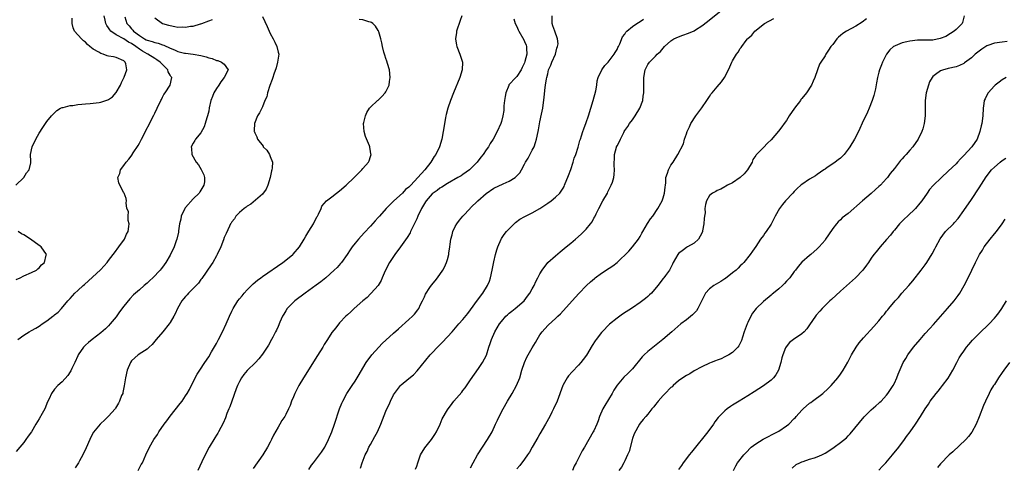
# Model space of a CAD drawing. Units: inches. Extents: x 2508000 to 2511000, y 1497000 to 1500000.
# Drawn here: x 2509438 to 2509694, y 1498314 to 1498430 of the extents above; entities that cross this region are included whole.
import ezdxf

# ---------------------------------------------------------------- set-up
doc = ezdxf.new("R2010")
doc.units = ezdxf.units.IN
doc.header["$MEASUREMENT"] = 0
doc.layers.add('LD25081497_10ft', color=103, linetype='Continuous')

msp = doc.modelspace()

# ---------------------------------------------------------------- linework, layer by layer
at = {"layer": 'LD25081497_10ft'}
for points, elevation in [([(2509540.71, 1498313.29), (2509541, 1498314.06), (2509541.26, 1498315), (2509541.44, 1498315.44), (2509542.01, 1498317), (2509543.11, 1498318.89), (2509544.83, 1498321), (2509545.72, 1498322.28), (2509546.17, 1498323), (2509547.1, 1498325), (2509547.63, 1498326.37), (2509549, 1498328.73), (2509549.18, 1498329), (2509549.78, 1498329.78), (2509550.68, 1498331), (2509552.68, 1498333.32), (2509553, 1498333.72), (2509553.55, 1498334.45), (2509555, 1498336.53), (2509555.99, 1498338.01), (2509557, 1498339.43), (2509558.06, 1498341), (2509559.08, 1498342.92), (2509559.74, 1498345), (2509560.09, 1498345.92), (2509560.41, 1498347), (2509561.32, 1498349), (2509562.5, 1498351), (2509563, 1498351.65), (2509564.18, 1498353), (2509564.59, 1498353.41), (2509565, 1498353.77), (2509565.69, 1498354.31), (2509566.59, 1498355), (2509568.87, 1498357), (2509569.78, 1498358.22), (2509570.4, 1498359), (2509571, 1498360.11), (2509571.5, 1498361), (2509571.94, 1498362.07), (2509572.47, 1498363), (2509573, 1498363.99), (2509573.6, 1498365), (2509575.08, 1498366.92), (2509577, 1498368.71), (2509578.24, 1498369.76), (2509579.8, 1498371), (2509581, 1498372), (2509582.19, 1498373), (2509583.67, 1498374.33), (2509584.37, 1498375), (2509585, 1498375.64), (2509586.14, 1498377), (2509586.51, 1498377.49), (2509587, 1498378.44), (2509587.22, 1498378.78), (2509587.61, 1498379.61), (2509588.3, 1498381), (2509589.34, 1498383), (2509590.5, 1498385), (2509590.66, 1498385.34), (2509591, 1498385.97), (2509591.33, 1498386.67), (2509591.52, 1498387), (2509591.81, 1498387.81), (2509592.17, 1498389), (2509592.23, 1498389.77), (2509592.34, 1498391), (2509592.26, 1498392.26), (2509592.24, 1498393), (2509592.32, 1498393.68), (2509592.36, 1498395), (2509592.86, 1498396.86), (2509592.91, 1498397), (2509593, 1498397.22), (2509593.66, 1498398.34), (2509593.87, 1498399), (2509594.73, 1498400.73), (2509594.88, 1498401), (2509595, 1498401.2), (2509595.77, 1498402.23), (2509596.25, 1498403), (2509597, 1498404.01), (2509597.7, 1498405), (2509598.89, 1498407), (2509599.66, 1498409), (2509599.82, 1498410.18), (2509599.97, 1498411), (2509599.99, 1498411.99), (2509599.96, 1498413), (2509599.94, 1498415), (2509600.3, 1498417), (2509600.54, 1498417.46), (2509601, 1498418.38), (2509601.44, 1498419), (2509603, 1498420.54), (2509603.45, 1498421), (2509604.29, 1498421.71), (2509605, 1498422.64), (2509605.32, 1498423), (2509607, 1498424.49), (2509607.73, 1498425), (2509609, 1498425.58), (2509610.06, 1498425.94), (2509611.54, 1498426.46), (2509613, 1498427.12), (2509613.34, 1498427.34), (2509615, 1498428.36), (2509616.49, 1498429.51), (2509620.92, 1498433.08)], 7440), ([(2509436.96, 1498387), (2509438.99, 1498389), (2509439.74, 1498390.26), (2509440.38, 1498391), (2509440.82, 1498392.82), (2509440.84, 1498393), (2509440.82, 1498393.18), (2509440.77, 1498395), (2509441.16, 1498397), (2509442.13, 1498399), (2509443, 1498400.53), (2509443.96, 1498402.04), (2509445, 1498403.55), (2509446.18, 1498405), (2509447.61, 1498406.39), (2509448.57, 1498407), (2509449, 1498407.19), (2509449.21, 1498407.21), (2509451, 1498407.71), (2509451.74, 1498407.74), (2509453, 1498407.99), (2509454.04, 1498408.04), (2509455, 1498408.18), (2509456.25, 1498408.25), (2509457, 1498408.32), (2509458.53, 1498408.53), (2509459, 1498408.56), (2509460.82, 1498409.18), (2509461, 1498409.29), (2509462, 1498410), (2509463, 1498411.05), (2509464.07, 1498413), (2509464.33, 1498413.67), (2509465, 1498414.88), (2509465.1, 1498415.1), (2509465.76, 1498417), (2509465.46, 1498418.54), (2509465.35, 1498419), (2509465.13, 1498419.13), (2509465, 1498419.29), (2509463, 1498420.14), (2509462.33, 1498420.33), (2509461, 1498420.54), (2509460.64, 1498420.64), (2509459.63, 1498421), (2509459, 1498421.17), (2509458.48, 1498421.52), (2509457, 1498422.34), (2509456.18, 1498423), (2509455.54, 1498423.54), (2509455, 1498424.19), (2509454.54, 1498424.54), (2509454, 1498425), (2509452.19, 1498427), (2509451.85, 1498427.85), (2509451.58, 1498429), (2509451.59, 1498430.41)], 7350), ([(2509465.26, 1498430.74), (2509465.77, 1498429), (2509466.38, 1498428.38), (2509467, 1498427.61), (2509467.3, 1498427.3), (2509467.49, 1498427), (2509469, 1498425.85), (2509470.33, 1498425), (2509470.78, 1498424.78), (2509471, 1498424.64), (2509472.31, 1498424.31), (2509473, 1498424.04), (2509473.86, 1498423.86), (2509475, 1498423.46), (2509475.35, 1498423.35), (2509477, 1498422.56), (2509478.16, 1498422.16), (2509479, 1498421.7), (2509480.68, 1498421.32), (2509481, 1498421.27), (2509483, 1498421.06), (2509485, 1498420.66), (2509486.32, 1498420.32), (2509487, 1498420.07), (2509487.92, 1498419.92), (2509489, 1498419.4), (2509489.38, 1498419.38), (2509490.31, 1498419), (2509491, 1498418.45), (2509492.1, 1498417), (2509491.02, 1498415.02), (2509490.14, 1498413.87), (2509489.61, 1498413), (2509489, 1498412.15), (2509488.32, 1498411), (2509487.97, 1498410.03), (2509487.56, 1498409), (2509487.15, 1498407.15), (2509487, 1498406.27), (2509486.71, 1498405), (2509486.54, 1498404.54), (2509486.12, 1498403), (2509485.86, 1498402.14), (2509485, 1498400.64), (2509483.62, 1498399), (2509483.4, 1498398.6), (2509483, 1498397.94), (2509482.48, 1498397), (2509482.53, 1498396.53), (2509482.59, 1498395), (2509483.76, 1498393), (2509484.32, 1498392.32), (2509485.06, 1498391.06), (2509485.71, 1498389.71), (2509485.93, 1498389), (2509485.88, 1498387.88), (2509485.75, 1498387), (2509485.44, 1498386.56), (2509484.69, 1498385.31), (2509484.53, 1498385), (2509483, 1498383.46), (2509481, 1498381.25), (2509480.88, 1498381.12), (2509480.81, 1498381), (2509479.89, 1498379), (2509479.76, 1498378.24), (2509479.44, 1498377), (2509479.16, 1498375.16), (2509479.13, 1498374.87), (2509478.76, 1498373), (2509478.59, 1498372.59), (2509478.05, 1498371), (2509477, 1498368.9), (2509475.89, 1498367), (2509475, 1498365.74), (2509474.67, 1498365.33), (2509474.43, 1498365), (2509472.46, 1498363), (2509471.7, 1498362.3), (2509471, 1498361.63), (2509470.26, 1498361), (2509469, 1498359.86), (2509467.99, 1498359), (2509467.47, 1498358.53), (2509466.5, 1498357.5), (2509465, 1498355.6), (2509463.88, 1498354.12), (2509463, 1498352.9), (2509461.4, 1498351), (2509461, 1498350.55), (2509460.22, 1498349.78), (2509459, 1498348.7), (2509456.75, 1498347), (2509455.81, 1498346.19), (2509455, 1498345.5), (2509454.5, 1498345), (2509453.12, 1498343), (2509453, 1498342.75), (2509452.23, 1498341), (2509451.47, 1498339.47), (2509451.18, 1498338.82), (2509451, 1498338.57), (2509450.41, 1498337.59), (2509449, 1498335.97), (2509447.86, 1498335), (2509447, 1498334.1), (2509446.17, 1498333), (2509445.57, 1498331.57), (2509445.19, 1498330.8), (2509444.45, 1498329), (2509443.79, 1498327.79), (2509443, 1498326.39), (2509442.15, 1498325), (2509441, 1498323.01), (2509440.12, 1498321.88), (2509439.57, 1498321), (2509439, 1498320.24), (2509437.95, 1498319), (2509437, 1498317.9)], 7370), ([(2509437.46, 1498347), (2509439, 1498348.14), (2509440.37, 1498349), (2509441, 1498349.28), (2509442.09, 1498349.91), (2509443, 1498350.45), (2509443.34, 1498350.66), (2509443.78, 1498351), (2509445, 1498351.85), (2509446.57, 1498353), (2509446.81, 1498353.19), (2509447, 1498353.38), (2509447.9, 1498354.1), (2509448.78, 1498355), (2509450.46, 1498357), (2509451, 1498357.6), (2509451.68, 1498358.32), (2509452.26, 1498359), (2509453, 1498359.67), (2509454.38, 1498361), (2509454.73, 1498361.27), (2509455.8, 1498362.2), (2509458.93, 1498365.07), (2509459.89, 1498366.11), (2509460.65, 1498367), (2509461, 1498367.44), (2509462.18, 1498369), (2509462.52, 1498369.48), (2509463.66, 1498371), (2509465.12, 1498373), (2509465.7, 1498374.3), (2509466.08, 1498375), (2509466.31, 1498376.31), (2509466.33, 1498377), (2509466.1, 1498377.9), (2509466.1, 1498379), (2509466.18, 1498380.18), (2509465.79, 1498381), (2509465.55, 1498382.45), (2509465.69, 1498383), (2509465.56, 1498383.56), (2509465.03, 1498385), (2509465, 1498385.03), (2509463.97, 1498387), (2509463.66, 1498387.66), (2509463.45, 1498389), (2509463.91, 1498390.09), (2509464.07, 1498391), (2509465, 1498392.17), (2509465.55, 1498393), (2509466.25, 1498393.75), (2509467.11, 1498394.89), (2509467.16, 1498395), (2509467.42, 1498395.42), (2509468.66, 1498397.34), (2509469, 1498397.95), (2509469.56, 1498399), (2509472.77, 1498405.23), (2509473, 1498405.74), (2509473.66, 1498407), (2509474.6, 1498409), (2509474.71, 1498409.29), (2509475, 1498409.92), (2509475.39, 1498410.61), (2509475.67, 1498411), (2509476.99, 1498413.01), (2509477.43, 1498415), (2509477.2, 1498415.2), (2509477, 1498415.61), (2509476.45, 1498416.45), (2509476.37, 1498417), (2509475, 1498418.33), (2509474.42, 1498419), (2509473.56, 1498419.56), (2509473, 1498419.88), (2509471.23, 1498421), (2509471, 1498421.1), (2509469.79, 1498421.79), (2509469, 1498422.3), (2509468.09, 1498423), (2509467, 1498423.78), (2509466.18, 1498424.18), (2509464.99, 1498425.01), (2509463, 1498426.02), (2509461.63, 1498427), (2509461.32, 1498427.32), (2509461, 1498427.85), (2509460.52, 1498428.52), (2509460.34, 1498429), (2509460.17, 1498429.83), (2509459.88, 1498431)], 7360), ([(2509501, 1498430.8), (2509502.21, 1498428.21), (2509503, 1498426.42), (2509503.77, 1498425), (2509504.15, 1498424.15), (2509504.72, 1498423), (2509505, 1498421.59), (2509505.21, 1498421), (2509505, 1498420.03), (2509504.88, 1498419), (2509504.48, 1498417.52), (2509503.88, 1498415.88), (2509503.62, 1498415), (2509503.52, 1498414.48), (2509502.91, 1498412.91), (2509502.31, 1498411), (2509502.07, 1498409.93), (2509501.61, 1498409), (2509501, 1498407.35), (2509500.78, 1498407), (2509500.22, 1498405.78), (2509499.69, 1498405), (2509498.89, 1498403), (2509498.77, 1498401.23), (2509498.8, 1498401), (2509498.89, 1498400.89), (2509499, 1498400.58), (2509499.54, 1498399.54), (2509499.66, 1498399), (2509501.12, 1498397.12), (2509501.18, 1498397), (2509502.09, 1498396.09), (2509502.79, 1498395), (2509503, 1498394.5), (2509503.55, 1498393), (2509503.51, 1498391.51), (2509503.39, 1498391), (2509503.28, 1498390.72), (2509502.98, 1498389), (2509502.36, 1498387), (2509501.96, 1498386.04), (2509501, 1498384.71), (2509497.9, 1498382.1), (2509497, 1498381.58), (2509496.71, 1498381.29), (2509496.19, 1498381), (2509495, 1498379.96), (2509494.06, 1498379), (2509493.71, 1498378.29), (2509493, 1498377.56), (2509492.81, 1498377.19), (2509492.69, 1498377), (2509492.39, 1498376.39), (2509491.55, 1498374.45), (2509491, 1498373.42), (2509490.81, 1498372.81), (2509490.18, 1498371), (2509489.2, 1498369), (2509489, 1498368.7), (2509488.05, 1498367), (2509487.65, 1498366.35), (2509485.22, 1498362.78), (2509485, 1498362.52), (2509484.36, 1498361.64), (2509483, 1498360.2), (2509481.79, 1498359), (2509481.43, 1498358.57), (2509481, 1498358.13), (2509480.5, 1498357.5), (2509480.07, 1498357), (2509478.91, 1498355), (2509478.32, 1498353.68), (2509477.92, 1498353), (2509477, 1498351.35), (2509476.75, 1498351), (2509475.06, 1498349), (2509473.34, 1498347), (2509472.31, 1498345.69), (2509471.59, 1498345), (2509471, 1498344.46), (2509469.63, 1498343.63), (2509468.71, 1498343), (2509467.8, 1498342.2), (2509467, 1498341.45), (2509466.69, 1498341), (2509465.83, 1498339), (2509465.38, 1498337), (2509465.07, 1498334.93), (2509464.75, 1498333.25), (2509464.67, 1498333), (2509464.41, 1498332.41), (2509463.89, 1498331), (2509463.57, 1498330.43), (2509462.83, 1498329.17), (2509462.68, 1498329), (2509461, 1498327.08), (2509459.95, 1498326.05), (2509459, 1498325.19), (2509458.82, 1498325), (2509457.11, 1498322.89), (2509456.4, 1498321.6), (2509456.12, 1498321), (2509455.18, 1498318.82), (2509454.37, 1498317), (2509453.5, 1498315.5), (2509453.22, 1498315), (2509452.3, 1498313.7)], 7380), ([(2509468.72, 1498313), (2509469.51, 1498314.49), (2509469.81, 1498315), (2509470.67, 1498317), (2509471.6, 1498319), (2509472.75, 1498321), (2509473.67, 1498322.33), (2509474.07, 1498323), (2509475.46, 1498325), (2509476.11, 1498325.89), (2509477, 1498327.08), (2509479.63, 1498330.37), (2509480.09, 1498331), (2509481, 1498332.31), (2509481.43, 1498333), (2509481.99, 1498334.01), (2509483, 1498336.02), (2509484.04, 1498337.96), (2509484.68, 1498339), (2509485.98, 1498341), (2509487, 1498342.5), (2509487.74, 1498343.74), (2509489, 1498345.94), (2509489.36, 1498346.64), (2509489.56, 1498347), (2509490.57, 1498349), (2509491.51, 1498351), (2509492.4, 1498353), (2509493, 1498354.29), (2509493.37, 1498355), (2509494.6, 1498357), (2509495, 1498357.54), (2509495.67, 1498358.33), (2509496.18, 1498359), (2509497, 1498359.89), (2509498.08, 1498361), (2509498.56, 1498361.44), (2509499.65, 1498362.35), (2509500.51, 1498363), (2509501, 1498363.35), (2509506.27, 1498367), (2509507, 1498367.55), (2509508.82, 1498369), (2509508.91, 1498369.09), (2509510.56, 1498371), (2509511.81, 1498373), (2509512.23, 1498373.77), (2509513, 1498375.1), (2509514.17, 1498377), (2509514.43, 1498377.57), (2509515.13, 1498378.87), (2509515.22, 1498379), (2509515.48, 1498379.48), (2509516.16, 1498381), (2509516.39, 1498381.61), (2509517, 1498382.25), (2509517.62, 1498383), (2509519, 1498384.02), (2509520.19, 1498385), (2509521, 1498385.58), (2509522.66, 1498387), (2509524.78, 1498389), (2509525, 1498389.25), (2509526.74, 1498391), (2509527, 1498391.34), (2509528.46, 1498393), (2509528.64, 1498393.36), (2509529, 1498394.45), (2509529.16, 1498395), (2509529.12, 1498395.12), (2509529, 1498395.86), (2509528.8, 1498396.8), (2509528.8, 1498397), (2509528.72, 1498397.28), (2509527.71, 1498399.71), (2509527.35, 1498401), (2509527.22, 1498403), (2509527.31, 1498403.31), (2509527.69, 1498405), (2509528.07, 1498405.93), (2509528.78, 1498407), (2509529, 1498407.24), (2509530.86, 1498409), (2509531, 1498409.1), (2509531.97, 1498410.03), (2509532.81, 1498411), (2509533, 1498411.3), (2509533.84, 1498413), (2509533.95, 1498413.95), (2509534.14, 1498415), (2509533.9, 1498417), (2509533.41, 1498418.59), (2509533.25, 1498419.25), (2509533, 1498419.92), (2509532.74, 1498420.74), (2509532.49, 1498421.52), (2509532.11, 1498423), (2509531.97, 1498423.97), (2509531.66, 1498425), (2509531.15, 1498426.85), (2509531.12, 1498427), (2509531.09, 1498427.09), (2509531, 1498427.19), (2509530.32, 1498428.32), (2509529.62, 1498429), (2509529.26, 1498429.26), (2509529, 1498429.35), (2509528.56, 1498429.44), (2509527, 1498429.95), (2509526.06, 1498430.06)], 7390), ([(2509473, 1498430.48), (2509475, 1498429.02), (2509476.59, 1498428.59), (2509477, 1498428.44), (2509478.25, 1498428.25), (2509479, 1498428.08), (2509480.1, 1498428.1), (2509481, 1498428.08), (2509482.29, 1498428.29), (2509483, 1498428.34), (2509484.9, 1498428.9), (2509485, 1498428.92), (2509485.23, 1498429), (2509487, 1498429.73), (2509487.97, 1498430.03)], 7380), ([(2509552.75, 1498431), (2509552.26, 1498429.74), (2509551.37, 1498427), (2509551.34, 1498426.66), (2509551.11, 1498425), (2509551.37, 1498423.37), (2509551.44, 1498423), (2509552.24, 1498421), (2509552.87, 1498419), (2509552.79, 1498417), (2509552.16, 1498415), (2509550.57, 1498411), (2509549.8, 1498409), (2509549.1, 1498407), (2509548.65, 1498405.35), (2509548.58, 1498405), (2509548.5, 1498404.5), (2509548.21, 1498403), (2509548.04, 1498401.96), (2509547.9, 1498401), (2509547.54, 1498399), (2509546.94, 1498397), (2509545.97, 1498395), (2509545.54, 1498394.46), (2509544.65, 1498393), (2509543.1, 1498391), (2509541.32, 1498389), (2509539.44, 1498387), (2509539.21, 1498386.79), (2509539, 1498386.54), (2509538.12, 1498385.88), (2509537.31, 1498385), (2509535.04, 1498383), (2509533.07, 1498381), (2509531.31, 1498379), (2509531, 1498378.61), (2509530.23, 1498377.77), (2509529, 1498376.38), (2509527.35, 1498374.65), (2509525.85, 1498373), (2509525, 1498371.98), (2509524.27, 1498371), (2509523.75, 1498370.25), (2509522.91, 1498369), (2509521.46, 1498367), (2509521.26, 1498366.74), (2509520.31, 1498365.69), (2509519.59, 1498365), (2509517.37, 1498363), (2509516.07, 1498361.93), (2509514.93, 1498361.07), (2509513, 1498359.66), (2509512.07, 1498359), (2509509.37, 1498357), (2509509, 1498356.68), (2509507.37, 1498355), (2509507, 1498354.43), (2509506.47, 1498353.53), (2509506.19, 1498353), (2509505.5, 1498351.5), (2509505.29, 1498351), (2509505.22, 1498350.78), (2509505, 1498350.34), (2509504.59, 1498349.41), (2509504.35, 1498349), (2509503.62, 1498347.62), (2509503.31, 1498347), (2509502.5, 1498345.5), (2509502.19, 1498345), (2509501, 1498343.14), (2509500.05, 1498341.95), (2509499.15, 1498341), (2509497, 1498338.95), (2509496.15, 1498337.85), (2509495.55, 1498337), (2509495, 1498336.06), (2509494.51, 1498335), (2509494.17, 1498334.17), (2509492.97, 1498331), (2509492.47, 1498329.53), (2509492.24, 1498329), (2509491.73, 1498327.73), (2509491.35, 1498326.65), (2509490.75, 1498325.25), (2509490.14, 1498324.14), (2509489.55, 1498323), (2509489.35, 1498322.65), (2509489, 1498322.15), (2509488.56, 1498321.44), (2509487.14, 1498319), (2509486.08, 1498317), (2509485.18, 1498315.18), (2509484.22, 1498313)], 7400), ([(2509566.23, 1498430.23), (2509566.59, 1498429), (2509567, 1498428.23), (2509567.37, 1498427.37), (2509567.51, 1498427), (2509568.78, 1498424.78), (2509569, 1498424.32), (2509569.4, 1498423.4), (2509569.53, 1498423), (2509569.49, 1498422.51), (2509569.57, 1498421), (2509569.1, 1498419.1), (2509569, 1498418.83), (2509568.41, 1498417.59), (2509568.16, 1498417), (2509567, 1498415.22), (2509566.76, 1498415), (2509564.95, 1498413.05), (2509564.92, 1498413), (2509564.89, 1498412.89), (2509564.1, 1498411), (2509563.95, 1498410.05), (2509563.81, 1498409), (2509563.66, 1498407.66), (2509563.6, 1498406.4), (2509563.37, 1498405), (2509563, 1498403.52), (2509562.83, 1498403), (2509561.92, 1498401), (2509560.83, 1498399), (2509560.11, 1498397.89), (2509559.6, 1498397), (2509559, 1498396.17), (2509558.24, 1498395), (2509557.68, 1498394.32), (2509556.67, 1498393), (2509555, 1498391.27), (2509554.68, 1498391), (2509553, 1498389.8), (2509552.51, 1498389.49), (2509551.68, 1498389), (2509549, 1498387.45), (2509547.51, 1498386.49), (2509547, 1498386.23), (2509546.32, 1498385.68), (2509545.3, 1498385), (2509545, 1498384.76), (2509543.47, 1498383), (2509543.29, 1498382.71), (2509543, 1498382.29), (2509542.24, 1498381), (2509541.29, 1498379), (2509541, 1498378.32), (2509539.73, 1498375.73), (2509539.4, 1498375), (2509539.3, 1498374.7), (2509538.56, 1498373.44), (2509536.8, 1498371), (2509535.28, 1498369), (2509533.95, 1498367), (2509532.8, 1498364.8), (2509532.01, 1498363), (2509531.74, 1498362.26), (2509530.97, 1498361.03), (2509529.22, 1498359), (2509529, 1498358.8), (2509528.11, 1498357.89), (2509527, 1498357.02), (2509524.74, 1498355), (2509523.86, 1498354.14), (2509523, 1498353.37), (2509522.62, 1498353), (2509521, 1498351.26), (2509519.97, 1498350.03), (2509519, 1498348.78), (2509517.84, 1498347), (2509517, 1498345.67), (2509516.6, 1498345), (2509515.22, 1498342.78), (2509511.58, 1498337), (2509510.36, 1498335), (2509509.33, 1498333), (2509509, 1498332.13), (2509508.52, 1498331), (2509508.13, 1498329.87), (2509507.74, 1498329), (2509507, 1498327.51), (2509506.74, 1498327), (2509506.03, 1498325.97), (2509505.49, 1498325), (2509505, 1498324.24), (2509503.85, 1498322.15), (2509503.34, 1498321), (2509503, 1498320.3), (2509502.3, 1498319), (2509501.09, 1498317), (2509498.51, 1498313.49)], 7410), ([(2509513, 1498313.25), (2509513.66, 1498314.34), (2509514.24, 1498315), (2509515, 1498315.96), (2509515.78, 1498317), (2509516.27, 1498317.73), (2509517, 1498318.77), (2509517.14, 1498319), (2509518.13, 1498321), (2509518.98, 1498323), (2509519.69, 1498325), (2509520.98, 1498329), (2509521.54, 1498330.46), (2509521.79, 1498331), (2509522.9, 1498333), (2509523.71, 1498334.29), (2509524.22, 1498335), (2509525, 1498336.15), (2509525.55, 1498337), (2509526.08, 1498337.92), (2509527, 1498339.57), (2509527.84, 1498341), (2509529.36, 1498343), (2509531.16, 1498345), (2509532.07, 1498345.93), (2509535, 1498348.65), (2509536.24, 1498349.76), (2509539, 1498352.16), (2509539.89, 1498353), (2509540.44, 1498353.56), (2509541.32, 1498354.68), (2509541.52, 1498355), (2509542.02, 1498356.02), (2509542.53, 1498357), (2509543, 1498358.09), (2509543.29, 1498358.71), (2509544.45, 1498360.45), (2509544.88, 1498361.12), (2509545.77, 1498362.23), (2509546.42, 1498363), (2509547.78, 1498365), (2509548.23, 1498365.77), (2509548.75, 1498367), (2509549, 1498367.74), (2509549.32, 1498369), (2509549.36, 1498369.36), (2509549.62, 1498371), (2509549.72, 1498371.72), (2509549.85, 1498373), (2509550.18, 1498374.18), (2509550.35, 1498375), (2509551, 1498376.3), (2509551.4, 1498377), (2509552.08, 1498377.92), (2509552.98, 1498379), (2509554.88, 1498381), (2509555, 1498381.11), (2509556.9, 1498383), (2509559, 1498384.84), (2509561, 1498386.24), (2509563.41, 1498387.41), (2509565, 1498388.1), (2509566.52, 1498389), (2509567, 1498389.43), (2509567.75, 1498390.25), (2509568.2, 1498391), (2509569, 1498392.45), (2509569.28, 1498393), (2509569.92, 1498394.08), (2509571, 1498396.1), (2509571.47, 1498397), (2509571.87, 1498398.13), (2509572.14, 1498399), (2509572.54, 1498401), (2509572.6, 1498401.4), (2509573, 1498403.45), (2509573.43, 1498405.43), (2509573.72, 1498407), (2509574.12, 1498409.88), (2509574.36, 1498412.36), (2509574.46, 1498413), (2509574.66, 1498414.66), (2509574.74, 1498415), (2509575, 1498415.95), (2509575.24, 1498417), (2509575.8, 1498418.2), (2509576.1, 1498419), (2509577.01, 1498421), (2509577.37, 1498422.63), (2509577.53, 1498423), (2509577.7, 1498423.7), (2509577.57, 1498425), (2509576.82, 1498427), (2509576.38, 1498428.38), (2509576.17, 1498429), (2509576.18, 1498429.82), (2509576.16, 1498431)], 7420), ([(2509526.4, 1498313.6), (2509526.86, 1498315), (2509527.66, 1498317), (2509528.11, 1498317.89), (2509528.6, 1498319), (2509529, 1498319.76), (2509530.17, 1498321.83), (2509530.79, 1498323), (2509531.72, 1498325), (2509533, 1498328.38), (2509533.27, 1498329), (2509533.86, 1498330.14), (2509534.2, 1498331), (2509535, 1498332.59), (2509535.25, 1498333), (2509536.02, 1498333.98), (2509536.78, 1498335), (2509537, 1498335.22), (2509539, 1498336.84), (2509540.17, 1498337.83), (2509541.16, 1498338.84), (2509544.53, 1498343), (2509545, 1498343.53), (2509546.39, 1498345), (2509546.71, 1498345.29), (2509547, 1498345.61), (2509547.73, 1498346.27), (2509550.24, 1498349), (2509551.97, 1498351), (2509553, 1498352.16), (2509554.24, 1498353.76), (2509555, 1498354.69), (2509556.81, 1498357.19), (2509558.16, 1498359), (2509559.4, 1498361), (2509559.86, 1498362.14), (2509560.16, 1498363), (2509560.6, 1498365), (2509561, 1498367.11), (2509561.44, 1498369), (2509561.79, 1498370.21), (2509562.05, 1498371), (2509562.9, 1498373), (2509563, 1498373.18), (2509563.73, 1498374.27), (2509564.33, 1498375), (2509565, 1498375.7), (2509566.33, 1498377), (2509566.68, 1498377.32), (2509567.81, 1498378.19), (2509569.06, 1498378.94), (2509571, 1498379.83), (2509573, 1498380.94), (2509575, 1498382.37), (2509575.93, 1498383), (2509577, 1498383.9), (2509578.14, 1498385), (2509578.51, 1498385.49), (2509579, 1498386.23), (2509579.27, 1498386.73), (2509579.4, 1498387), (2509580.43, 1498389.57), (2509581, 1498391.12), (2509581.61, 1498393), (2509581.92, 1498394.08), (2509582.27, 1498395), (2509582.93, 1498396.93), (2509583.36, 1498398.64), (2509583.53, 1498399), (2509583.8, 1498399.8), (2509584.13, 1498401), (2509584.35, 1498401.65), (2509585, 1498403.34), (2509585.57, 1498405), (2509586.8, 1498409), (2509587.49, 1498411.49), (2509587.8, 1498413), (2509587.88, 1498414.12), (2509588.15, 1498415), (2509589.02, 1498417), (2509589.86, 1498418.14), (2509590.7, 1498419), (2509591, 1498419.27), (2509592.24, 1498421), (2509592.52, 1498421.48), (2509593, 1498422.23), (2509593.23, 1498422.77), (2509593.38, 1498423), (2509593.76, 1498423.76), (2509594.44, 1498425.56), (2509595, 1498426.24), (2509595.27, 1498426.73), (2509595.57, 1498427), (2509597, 1498428.18), (2509598.16, 1498429), (2509599, 1498429.5), (2509599.9, 1498430.1)], 7430), ([(2509555, 1498313.7), (2509555.66, 1498315), (2509556.8, 1498317), (2509558.06, 1498319), (2509559.4, 1498321), (2509560.55, 1498323), (2509561.49, 1498325), (2509561.95, 1498326.05), (2509562.41, 1498327), (2509563.44, 1498329), (2509564.58, 1498331), (2509565.81, 1498333), (2509566.93, 1498335), (2509567.73, 1498337), (2509568.31, 1498339), (2509568.98, 1498341.02), (2509569.61, 1498342.39), (2509569.94, 1498343), (2509571, 1498344.78), (2509571.8, 1498346.2), (2509572.28, 1498347), (2509573, 1498348.15), (2509573.6, 1498349), (2509575, 1498350.65), (2509575.18, 1498350.82), (2509577, 1498352.41), (2509577.62, 1498353), (2509578.36, 1498353.64), (2509581.34, 1498357), (2509583.08, 1498358.92), (2509585.08, 1498361), (2509586.08, 1498361.92), (2509587.15, 1498362.85), (2509587.36, 1498363), (2509589, 1498364.21), (2509591, 1498365.49), (2509591.93, 1498366.07), (2509593.06, 1498366.94), (2509596.11, 1498369.89), (2509597.06, 1498371), (2509598.58, 1498373), (2509599, 1498373.7), (2509599.46, 1498374.54), (2509599.67, 1498375), (2509600.92, 1498377.08), (2509601.71, 1498378.3), (2509602.27, 1498379), (2509603.61, 1498381), (2509604.75, 1498383), (2509605, 1498383.71), (2509605.36, 1498385), (2509605.48, 1498386.52), (2509605.55, 1498387), (2509605.68, 1498387.68), (2509605.71, 1498389), (2509606.13, 1498390.13), (2509606.34, 1498391), (2509607, 1498392.22), (2509607.55, 1498393), (2509608.82, 1498395), (2509610.22, 1498397.78), (2509610.53, 1498399), (2509611, 1498400.32), (2509611.21, 1498401), (2509611.8, 1498402.2), (2509612.15, 1498403), (2509613.47, 1498405), (2509615, 1498407.08), (2509616.31, 1498409), (2509617, 1498410.09), (2509617.38, 1498410.62), (2509617.67, 1498411), (2509619, 1498412.56), (2509620.15, 1498413.85), (2509620.93, 1498415), (2509621.93, 1498417), (2509622.27, 1498417.73), (2509622.83, 1498419), (2509623, 1498419.34), (2509624.05, 1498421), (2509624.45, 1498421.55), (2509625, 1498422.52), (2509625.22, 1498422.78), (2509625.37, 1498423), (2509626.55, 1498424.55), (2509626.91, 1498425), (2509627, 1498425.1), (2509628.02, 1498425.98), (2509628.82, 1498427), (2509631.33, 1498429), (2509633.72, 1498430.28)], 7450), ([(2509657.8, 1498430.2), (2509656.65, 1498429.35), (2509655, 1498428.3), (2509652.55, 1498427), (2509651.61, 1498426.39), (2509651, 1498425.86), (2509650.51, 1498425.49), (2509650.04, 1498425), (2509649, 1498423.59), (2509648.55, 1498423), (2509647.92, 1498422.08), (2509647.21, 1498421), (2509647, 1498420.65), (2509645.9, 1498419), (2509645.59, 1498418.41), (2509645.02, 1498417), (2509644.36, 1498415), (2509643.94, 1498414.06), (2509643.51, 1498413), (2509642.18, 1498411), (2509641, 1498409.56), (2509640.76, 1498409.24), (2509640.6, 1498409), (2509639.1, 1498407), (2509637.72, 1498405), (2509637, 1498403.85), (2509636.41, 1498403), (2509635.81, 1498402.19), (2509634.92, 1498401.08), (2509633, 1498398.78), (2509632.1, 1498397.9), (2509631, 1498396.79), (2509629.09, 1498394.91), (2509629, 1498394.75), (2509628.29, 1498393.71), (2509628.05, 1498393), (2509626.88, 1498391), (2509626.01, 1498389.99), (2509625, 1498388.99), (2509623, 1498387.6), (2509621.68, 1498387), (2509621.24, 1498386.76), (2509621, 1498386.6), (2509619.97, 1498386.03), (2509619, 1498385.64), (2509618.63, 1498385.37), (2509617.77, 1498385), (2509617, 1498384.33), (2509616.22, 1498383), (2509615.99, 1498382.01), (2509615.84, 1498381), (2509615.85, 1498379.85), (2509615.75, 1498379), (2509615.62, 1498378.38), (2509615.55, 1498377), (2509615.22, 1498375.22), (2509615.17, 1498375), (2509615, 1498374.55), (2509614.19, 1498373), (2509613, 1498371.97), (2509611.32, 1498371), (2509611, 1498370.84), (2509610.28, 1498370.28), (2509609, 1498369.32), (2509608.76, 1498369), (2509607.61, 1498367), (2509607.44, 1498366.56), (2509606.6, 1498365), (2509605.59, 1498363.59), (2509605.19, 1498363), (2509605, 1498362.79), (2509603.64, 1498361), (2509601.92, 1498359), (2509601.46, 1498358.54), (2509601, 1498358.11), (2509600.38, 1498357.62), (2509599, 1498356.54), (2509597, 1498355.19), (2509594.44, 1498353.56), (2509593, 1498352.54), (2509591.05, 1498350.95), (2509589.17, 1498349), (2509589, 1498348.8), (2509587.63, 1498347), (2509587.37, 1498346.63), (2509586.59, 1498345.41), (2509585.09, 1498342.91), (2509584.23, 1498341.77), (2509583.62, 1498341), (2509583, 1498340.29), (2509581.39, 1498338.61), (2509580.44, 1498337.56), (2509580.03, 1498337), (2509579, 1498335.18), (2509578.91, 1498335), (2509577.45, 1498331), (2509576.54, 1498329), (2509576.08, 1498328.08), (2509575.53, 1498327), (2509574.44, 1498325), (2509573, 1498322.51), (2509572.43, 1498321.57), (2509570.98, 1498319), (2509570.25, 1498317.75), (2509569.75, 1498317), (2509569, 1498315.93), (2509567.75, 1498314.25), (2509567, 1498313.38)], 7460), ([(2509683.12, 1498431), (2509682.71, 1498429.29), (2509682.6, 1498429), (2509681, 1498427.42), (2509680.52, 1498427), (2509679.61, 1498426.39), (2509678.34, 1498425.66), (2509676.92, 1498425.08), (2509675, 1498424.66), (2509674.67, 1498424.67), (2509673, 1498424.67), (2509671, 1498424.7), (2509669, 1498424.44), (2509668.2, 1498424.2), (2509667, 1498423.94), (2509665.19, 1498423.19), (2509665, 1498423.14), (2509664.77, 1498423), (2509663.84, 1498422.16), (2509662.97, 1498421), (2509661.95, 1498419), (2509661.7, 1498418.3), (2509661.17, 1498417), (2509661, 1498416.37), (2509660.6, 1498415), (2509660.37, 1498413.63), (2509660.06, 1498412.06), (2509659.87, 1498411), (2509659.69, 1498410.31), (2509659.27, 1498409), (2509658.47, 1498407), (2509658.02, 1498405.98), (2509657.55, 1498405), (2509657, 1498403.88), (2509655.65, 1498401), (2509654.61, 1498399), (2509653.44, 1498397), (2509653, 1498396.38), (2509651.93, 1498395), (2509651, 1498394.08), (2509650.38, 1498393.62), (2509649.64, 1498393), (2509649, 1498392.54), (2509647.59, 1498391.59), (2509647, 1498391.21), (2509646.73, 1498391), (2509645, 1498389.84), (2509644.52, 1498389.48), (2509643.78, 1498389), (2509643, 1498388.55), (2509641, 1498387.23), (2509640.72, 1498387), (2509639.8, 1498386.2), (2509639, 1498385.35), (2509638.64, 1498385), (2509636.76, 1498383), (2509635.94, 1498382.06), (2509635.17, 1498381), (2509634.06, 1498379), (2509633.72, 1498378.28), (2509633, 1498376.89), (2509631.72, 1498375), (2509631.41, 1498374.59), (2509631, 1498373.98), (2509630.27, 1498373), (2509629, 1498371.15), (2509628.13, 1498369.87), (2509627.58, 1498369), (2509625.95, 1498367), (2509625.5, 1498366.5), (2509625, 1498366.07), (2509624.48, 1498365.52), (2509623.89, 1498365), (2509623, 1498364.27), (2509621.17, 1498362.83), (2509621, 1498362.72), (2509619.99, 1498362.01), (2509618.17, 1498361), (2509617, 1498360.11), (2509615.99, 1498359), (2509615, 1498357.13), (2509614.01, 1498355), (2509613.6, 1498354.4), (2509613, 1498353.8), (2509612.63, 1498353.37), (2509611, 1498352.06), (2509609.61, 1498351), (2509607.21, 1498349), (2509604.86, 1498347), (2509601, 1498343.9), (2509600.02, 1498343), (2509599.51, 1498342.49), (2509597, 1498339.36), (2509596.68, 1498339), (2509595.81, 1498338.19), (2509594.81, 1498337.19), (2509593, 1498335.15), (2509592.15, 1498333.85), (2509591.74, 1498333), (2509589.84, 1498329.84), (2509589.3, 1498329), (2509588.43, 1498327), (2509588.11, 1498325.89), (2509587.75, 1498325), (2509587, 1498323.29), (2509586.85, 1498323), (2509584.54, 1498319), (2509583.96, 1498318.04), (2509583.44, 1498317), (2509582.37, 1498315), (2509581.91, 1498314.09), (2509581.43, 1498313)], 7470), ([(2509694.31, 1498424.31), (2509693, 1498424.12), (2509691, 1498423.92), (2509689.27, 1498423.27), (2509689, 1498423.18), (2509687.68, 1498422.32), (2509687, 1498421.8), (2509686.01, 1498421), (2509685, 1498420.12), (2509683.23, 1498418.77), (2509683, 1498418.63), (2509681.89, 1498418.11), (2509681, 1498417.79), (2509679, 1498417.32), (2509678.73, 1498417.27), (2509677.73, 1498417), (2509677, 1498416.7), (2509675.72, 1498415.72), (2509675, 1498415.21), (2509674.81, 1498415), (2509674.16, 1498413.84), (2509673.82, 1498413), (2509673.24, 1498411), (2509673.02, 1498409), (2509673.02, 1498407), (2509672.99, 1498405), (2509672.74, 1498403), (2509672.36, 1498401.64), (2509672.16, 1498401), (2509671.19, 1498399), (2509669.8, 1498397), (2509669, 1498396.13), (2509668.04, 1498395), (2509667.53, 1498394.47), (2509667, 1498393.84), (2509666.6, 1498393.4), (2509665, 1498391.32), (2509663.94, 1498390.06), (2509663.18, 1498389), (2509663, 1498388.77), (2509661.36, 1498387), (2509661, 1498386.66), (2509660.09, 1498385.91), (2509659, 1498384.91), (2509656.73, 1498383), (2509653, 1498379.68), (2509651.48, 1498378.52), (2509651, 1498378.03), (2509650.45, 1498377.55), (2509649.95, 1498377), (2509649, 1498375.82), (2509647.86, 1498374.14), (2509647.15, 1498373), (2509647, 1498372.8), (2509645.51, 1498371), (2509645, 1498370.53), (2509643.28, 1498369), (2509643, 1498368.77), (2509641, 1498367.01), (2509640.04, 1498365.96), (2509639.34, 1498365), (2509639, 1498364.61), (2509637.83, 1498363), (2509637.45, 1498362.55), (2509637, 1498362.1), (2509636.48, 1498361.52), (2509635.97, 1498361), (2509635, 1498360.11), (2509633.64, 1498359), (2509633.3, 1498358.7), (2509633, 1498358.5), (2509631, 1498356.87), (2509629.13, 1498355), (2509628.21, 1498353.79), (2509627.73, 1498353), (2509627, 1498351.43), (2509626.78, 1498351), (2509626.31, 1498349.69), (2509626.04, 1498349), (2509625.54, 1498347.54), (2509625.31, 1498346.69), (2509625, 1498346.01), (2509624.66, 1498345.34), (2509624.4, 1498345), (2509623, 1498343.56), (2509622.07, 1498343), (2509621, 1498342.44), (2509620.01, 1498341.99), (2509619, 1498341.62), (2509618.58, 1498341.42), (2509617.42, 1498341), (2509617, 1498340.83), (2509615, 1498339.88), (2509613, 1498338.81), (2509611.9, 1498338.1), (2509611, 1498337.61), (2509610.08, 1498337), (2509609, 1498336.22), (2509607.55, 1498335), (2509607.28, 1498334.72), (2509607, 1498334.49), (2509605.48, 1498333), (2509605, 1498332.44), (2509603.68, 1498331), (2509603.42, 1498330.58), (2509603, 1498330.1), (2509602.54, 1498329.46), (2509602.08, 1498329), (2509601, 1498327.63), (2509600.45, 1498327), (2509599.82, 1498326.18), (2509599, 1498325.22), (2509598.85, 1498325), (2509597.48, 1498322.52), (2509597, 1498321.28), (2509596.13, 1498317.87), (2509595.75, 1498317), (2509595, 1498315.48), (2509594.73, 1498315), (2509594.14, 1498313.86), (2509593.48, 1498313)], 7480), ([(2509694.01, 1498415), (2509693, 1498414.39), (2509692.2, 1498413.8), (2509691.2, 1498413), (2509691, 1498412.81), (2509689.32, 1498411), (2509689, 1498410.43), (2509688.53, 1498409.47), (2509688.33, 1498409), (2509688.25, 1498408.25), (2509688.08, 1498407), (2509688, 1498405), (2509687.7, 1498403), (2509687.55, 1498402.45), (2509687.22, 1498401), (2509686.49, 1498399), (2509685.11, 1498397), (2509683, 1498394.72), (2509682.13, 1498393.87), (2509681.37, 1498393), (2509681, 1498392.6), (2509679, 1498390.65), (2509677.22, 1498389), (2509675.07, 1498386.93), (2509674.13, 1498385.87), (2509673.5, 1498385), (2509672.15, 1498383), (2509671.65, 1498382.35), (2509670.48, 1498381), (2509668.37, 1498379), (2509667.67, 1498378.33), (2509666.37, 1498377), (2509665, 1498375.34), (2509664.69, 1498375), (2509663.96, 1498374.04), (2509663, 1498372.91), (2509661.3, 1498371), (2509660.25, 1498369.75), (2509659.65, 1498369), (2509659, 1498368.12), (2509658.26, 1498367), (2509657.74, 1498366.26), (2509656.82, 1498365), (2509654.94, 1498363), (2509651, 1498359.49), (2509648.65, 1498357.35), (2509648.27, 1498357), (2509647, 1498355.76), (2509646.25, 1498355), (2509645.65, 1498354.35), (2509644.74, 1498353.26), (2509644.55, 1498353), (2509643, 1498350.77), (2509642.26, 1498349.74), (2509641.55, 1498349), (2509641, 1498348.48), (2509638.8, 1498347), (2509637.78, 1498346.22), (2509636.89, 1498345.11), (2509636.78, 1498344.78), (2509636.05, 1498343), (2509635.79, 1498342.21), (2509635.5, 1498341), (2509634.88, 1498339), (2509634.24, 1498337.76), (2509633.62, 1498337), (2509633, 1498336.43), (2509631.05, 1498334.95), (2509628.63, 1498333.37), (2509627, 1498332.37), (2509624.68, 1498331), (2509623, 1498329.92), (2509622.43, 1498329.57), (2509621.6, 1498329), (2509621, 1498328.5), (2509619.48, 1498327), (2509619.25, 1498326.75), (2509618.4, 1498325.6), (2509618.01, 1498325), (2509616.59, 1498323), (2509615.9, 1498322.1), (2509613.34, 1498319), (2509612.31, 1498317.69), (2509611.71, 1498317), (2509611, 1498316.09), (2509610.17, 1498315), (2509609.71, 1498314.29), (2509609, 1498313.23)], 7490), ([(2509623.21, 1498313), (2509623.82, 1498314.18), (2509624.27, 1498315), (2509625.9, 1498317), (2509626.46, 1498317.54), (2509627.85, 1498319), (2509629, 1498319.87), (2509630.91, 1498321.09), (2509634.69, 1498323), (2509635, 1498323.18), (2509637, 1498324.54), (2509637.57, 1498325), (2509639, 1498326.44), (2509639.3, 1498326.7), (2509639.54, 1498327), (2509641, 1498328.62), (2509641.36, 1498329), (2509643, 1498330.43), (2509643.34, 1498330.66), (2509643.75, 1498331), (2509646.47, 1498333), (2509647.78, 1498334.22), (2509648.57, 1498335), (2509650.3, 1498337), (2509651, 1498337.95), (2509651.73, 1498339), (2509652.9, 1498341.1), (2509653.89, 1498343), (2509655.08, 1498345), (2509655.9, 1498346.1), (2509657, 1498347.43), (2509659.67, 1498350.33), (2509661, 1498351.86), (2509661.91, 1498353), (2509662.43, 1498353.57), (2509663, 1498354.3), (2509663.33, 1498354.67), (2509663.56, 1498355), (2509665.23, 1498357), (2509666.09, 1498357.91), (2509666.98, 1498359), (2509668.77, 1498361), (2509669.8, 1498362.2), (2509671.99, 1498365), (2509673, 1498366.33), (2509673.46, 1498367), (2509674.83, 1498369.17), (2509675.52, 1498370.48), (2509675.76, 1498371), (2509676.86, 1498373.14), (2509678.3, 1498375), (2509680.31, 1498377), (2509680.65, 1498377.35), (2509681.58, 1498378.42), (2509683, 1498380.43), (2509685, 1498383.32), (2509687, 1498386.32), (2509688.82, 1498389.18), (2509690.23, 1498391), (2509691, 1498391.75), (2509692.47, 1498393), (2509693, 1498393.41), (2509693.95, 1498394.05)], 7500), ([(2509638.44, 1498313.56), (2509639.48, 1498314.52), (2509640.47, 1498315), (2509641, 1498315.22), (2509641.29, 1498315.29), (2509643, 1498315.89), (2509644.29, 1498316.29), (2509645, 1498316.54), (2509646.17, 1498317), (2509647, 1498317.43), (2509647.96, 1498318.04), (2509649.38, 1498319), (2509651, 1498320.21), (2509652.54, 1498321.46), (2509653, 1498321.95), (2509653.54, 1498322.46), (2509657.14, 1498326.86), (2509659, 1498328.7), (2509660.22, 1498329.78), (2509661, 1498330.43), (2509661.26, 1498330.74), (2509661.54, 1498331), (2509663, 1498332.54), (2509663.33, 1498333), (2509664.65, 1498335), (2509665, 1498335.66), (2509665.64, 1498337), (2509666, 1498338), (2509667, 1498340.36), (2509667.3, 1498341), (2509667.95, 1498342.05), (2509668.51, 1498343), (2509669.99, 1498345), (2509671.66, 1498347), (2509673, 1498348.53), (2509674.19, 1498349.81), (2509675.14, 1498350.86), (2509678.82, 1498355), (2509680.56, 1498357), (2509681.58, 1498358.42), (2509681.98, 1498359), (2509683.13, 1498361), (2509684.15, 1498363), (2509686.06, 1498367), (2509687.11, 1498369), (2509687.84, 1498370.16), (2509688.35, 1498371), (2509689.85, 1498373), (2509691, 1498374.36), (2509691.52, 1498375), (2509693.02, 1498377), (2509693.77, 1498378.23)], 7510), ([(2509437, 1498362.52), (2509438.03, 1498363), (2509439, 1498363.53), (2509441, 1498364.35), (2509442.31, 1498365), (2509442.67, 1498365.33), (2509443, 1498365.58), (2509443.61, 1498366.39), (2509444.4, 1498367), (2509444.85, 1498368.85), (2509444.87, 1498369), (2509443.53, 1498371), (2509443.24, 1498371.24), (2509442.06, 1498372.06), (2509440.73, 1498373), (2509439, 1498374.11), (2509438.42, 1498374.42), (2509437.58, 1498375)], 7350), ([(2509660.94, 1498313.06), (2509661.94, 1498314.06), (2509662.82, 1498315), (2509664.54, 1498317), (2509666.12, 1498319), (2509667.61, 1498321), (2509668.17, 1498321.83), (2509669.06, 1498323), (2509670.5, 1498325), (2509671.81, 1498327), (2509673, 1498328.97), (2509673.84, 1498330.16), (2509674.33, 1498331), (2509675.82, 1498333), (2509676.4, 1498333.6), (2509677, 1498334.32), (2509677.53, 1498335), (2509679, 1498336.95), (2509680.15, 1498339), (2509681.18, 1498341), (2509681.82, 1498342.18), (2509682.33, 1498343), (2509683, 1498343.98), (2509683.74, 1498345), (2509684.3, 1498345.7), (2509685.24, 1498346.76), (2509687, 1498348.51), (2509689.6, 1498351), (2509691, 1498352.51), (2509691.44, 1498353), (2509692.11, 1498353.89), (2509692.89, 1498355), (2509694.14, 1498357)], 7520), ([(2509694.89, 1498341), (2509693.41, 1498339), (2509693, 1498338.37), (2509692.05, 1498337), (2509691, 1498335.33), (2509690.77, 1498335), (2509690.08, 1498333.92), (2509689.59, 1498333), (2509688.64, 1498331), (2509688.15, 1498329.85), (2509687, 1498326.86), (2509686.21, 1498325), (2509685.09, 1498322.91), (2509684.21, 1498321.79), (2509683.52, 1498321), (2509680.15, 1498317.85), (2509679.21, 1498317), (2509677, 1498314.72), (2509676.24, 1498313.76)], 7530)]:
    msp.add_lwpolyline(points, dxfattribs=dict(at, elevation=elevation))

doc.saveas('drawing.dxf')
